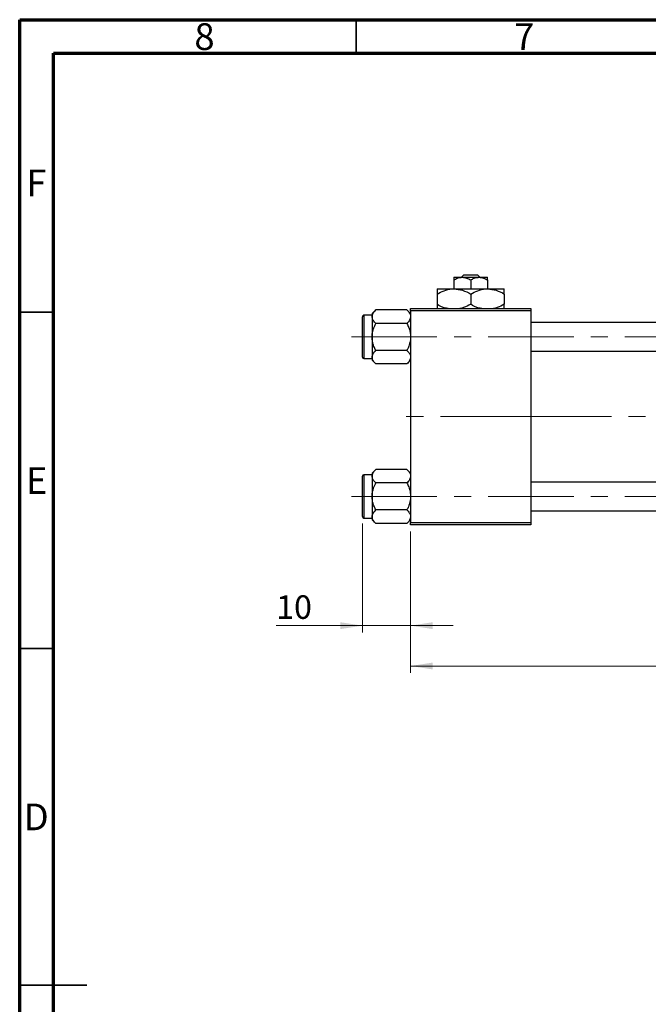
# Model space of a CAD drawing. Units: millimetres. Extents: x 15 to 417, y 5 to 292.
# Drawn here: x 15 to 108, y 146 to 292 of the extents above; entities that cross this region are included whole.
import ezdxf

# ---------------------------------------------------------------- set-up
doc = ezdxf.new("R2010")
doc.units = ezdxf.units.MM
doc.linetypes.add('CENTERX2', pattern=[20.32, 12.7, -2.54, 2.54, -2.54])
doc.styles.add('SLDTEXTSTYLE0', font='TXT', dxfattribs={"width": 0.75})
doc.dimstyles.new('SLDDIMSTYLE0', dxfattribs={"dimtxt": 3.5, "dimasz": 3.302, "dimexe": 0, "dimexo": 0.0625, "dimgap": 0.875, "dimtad": 1, "dimdec": 0, "dimlfac": 1.4, "dimrnd": 1e-09, "dimzin": 12, "dimdsep": 46, "dimtxsty": 'SLDTEXTSTYLE0', "dimsah": 1, "dimcen": 0.09, "dimadec": 0, "dimazin": 3, "dimtfac": 1, "dimtdec": 0, "dimtmove": 0, "dimatfit": 0, "dimfxl": 1, "dimfrac": 2, "dimtolj": 1, "dimtzin": 12, "dimarcsym": 0})
doc.dimstyles.new('SLDDIMSTYLE1', dxfattribs={"dimtxt": 3.5, "dimasz": 3.302, "dimexe": 0, "dimexo": 0.0625, "dimgap": 0.875, "dimtad": 1, "dimdec": 0, "dimlfac": 1.4, "dimrnd": 1e-09, "dimzin": 12, "dimdsep": 46, "dimtxsty": 'SLDTEXTSTYLE0', "dimsah": 1, "dimcen": 0.09, "dimadec": 0, "dimazin": 3, "dimtfac": 1, "dimtdec": 0, "dimtofl": 0, "dimtmove": 0, "dimatfit": 3, "dimfxl": 1, "dimfrac": 2, "dimtolj": 1, "dimtzin": 12, "dimarcsym": 0})

# ---------------------------------------------------------------- blocks, each defined once
blk = doc.blocks.new('_D_2')
at = {"color": 7, "linetype": 'Continuous', "lineweight": 0}
for p, q in [((235.94, 225.56), (235.94, 194.92)), ((73.08, 215.92), (73.08, 194.92)), ((235.94, 195.92), (73.08, 195.92))]:
    blk.add_line(p, q, dxfattribs=at)
at = {"color": 7, "linetype": 'Continuous', "lineweight": 18}
for points in [[(73.08, 195.92), (76.38, 195.41), (76.38, 196.43)], [(235.94, 195.92), (232.64, 196.43), (232.64, 195.41)]]:
    blk.add_solid(points, dxfattribs=at)
at = {"color": 7, "linetype": 'Continuous', "lineweight": 18, "insert": (150.63, 200.43), "char_height": 3.5, "attachment_point": 1, "style": 'SLDTEXTSTYLE0'}
blk.add_mtext('228', dxfattribs=at)
blk = doc.blocks.new('_D_3')
at = {"color": 7, "linetype": 'Continuous', "lineweight": 0}
for p, q in [((65.94, 217.13), (65.94, 200.92)), ((73.08, 215.92), (73.08, 200.92)), ((65.94, 201.92), (53.12, 201.92)), ((65.94, 201.92), (73.08, 201.92)), ((73.08, 201.92), (79.43, 201.92))]:
    blk.add_line(p, q, dxfattribs=at)
at = {"color": 7, "linetype": 'Continuous', "lineweight": 18}
for points in [[(65.94, 201.92), (62.64, 202.43), (62.64, 201.41)], [(73.08, 201.92), (76.38, 201.41), (76.38, 202.43)]]:
    blk.add_solid(points, dxfattribs=at)
at = {"color": 7, "linetype": 'Continuous', "lineweight": 18, "insert": (53.12, 206.43), "char_height": 3.5, "attachment_point": 1, "style": 'SLDTEXTSTYLE0'}
blk.add_mtext('10', dxfattribs=at)

msp = doc.modelspace()

# ---------------------------------------------------------------- linework, layer by layer
at = {"color": 7, "linetype": 'Continuous', "lineweight": 70}
for p, q in [((15, 5), (15, 292)), ((15, 292), (415, 292)), ((20, 10), (20, 287)), ((20, 287), (410, 287))]:
    msp.add_line(p, q, dxfattribs=at)
at = {"color": 7, "linetype": 'Continuous', "lineweight": 35}
for p, q in [((65, 287), (65, 292)), ((20, 248.5), (15, 248.5)), ((20, 198.5), (15, 198.5)), ((15, 148.5), (25, 148.5)), ((20, 148.5), (15, 148.5))]:
    msp.add_line(p, q, dxfattribs=at)
at = {"color": 7, "linetype": 'Continuous', "lineweight": 25}
for p, q in [((79.5114, 253.7029), (80.7614, 253.7029)), ((79.5114, 253.3161), (79.5114, 251.9886)), ((80.6282, 253.7029), (81.0013, 254.06)), ((80.7614, 253.7029), (83.2614, 253.7029)), ((81.0013, 254.06), (83.0216, 254.06)), ((82.0114, 253.3161), (82.0114, 251.9886)), ((83.0216, 254.06), (83.3946, 253.7029)), ((83.2614, 253.7029), (84.5114, 253.7029)), ((84.5114, 253.3161), (84.5114, 251.9886)), ((77.0114, 251.9886), (79.5114, 251.9886)), ((79.5114, 251.9886), (84.5114, 251.9886)), ((84.5114, 251.9886), (87.0114, 251.9886)), ((77.0114, 251.2151), (77.0114, 249.6906)), ((82.0114, 251.2151), (82.0114, 249.6906)), ((87.0114, 251.2151), (87.0114, 249.6906)), ((67.9064, 248.86), (67.3686, 248.3222)), ((72.545, 248.86), (67.9064, 248.86)), ((73.0829, 248.3222), (72.545, 248.86)), ((73.0829, 249.06), (90.94, 249.06)), ((73.0829, 248.7029), (73.0829, 249.06)), ((90.94, 249.06), (90.94, 248.7029)), ((65.94, 241.8457), (65.94, 247.8457)), ((67.3686, 248.06), (66.1543, 248.06)), ((67.3686, 248.3222), (67.3686, 247.8564)), ((67.3686, 247.8564), (67.3686, 244.8457)), ((90.94, 248.7029), (73.0829, 248.7029)), ((73.0829, 248.7029), (73.0829, 217.2743)), ((90.94, 248.7029), (90.94, 217.2743)), ((72.545, 246.8529), (67.9064, 246.8529)), ((183.7971, 246.9886), (90.94, 246.9886)), ((67.3686, 244.8457), (67.3686, 241.835)), ((66.1543, 241.6314), (67.3686, 241.6314)), ((67.3686, 241.835), (67.3686, 241.3692)), ((72.545, 242.8386), (67.9064, 242.8386)), ((90.94, 242.7029), (183.7971, 242.7029)), ((67.3686, 241.3692), (67.9064, 240.8314)), ((72.545, 240.8314), (67.9064, 240.8314)), ((72.545, 240.8314), (73.0829, 241.3692)), ((65.94, 218.1314), (65.94, 224.1314)), ((67.3686, 224.3457), (66.1543, 224.3457)), ((67.9064, 225.1457), (67.3686, 224.6079)), ((67.3686, 224.6079), (67.3686, 224.1421)), ((67.3686, 224.1421), (67.3686, 221.1314)), ((72.545, 225.1457), (67.9064, 225.1457)), ((73.0829, 224.6079), (72.545, 225.1457)), ((72.545, 223.1386), (67.9064, 223.1386)), ((183.7971, 223.2743), (90.94, 223.2743)), ((67.3686, 221.1314), (67.3686, 218.1207)), ((67.3686, 218.1207), (67.3686, 217.655)), ((72.545, 219.1243), (67.9064, 219.1243)), ((90.94, 218.9886), (183.7971, 218.9886)), ((66.1543, 217.9171), (67.3686, 217.9171)), ((67.3686, 217.655), (67.9064, 217.1171)), ((72.545, 217.1171), (67.9064, 217.1171)), ((72.545, 217.1171), (73.0829, 217.655)), ((73.0829, 217.2743), (90.94, 217.2743)), ((73.0829, 216.9171), (73.0829, 217.2743)), ((90.94, 216.9171), (73.0829, 216.9171)), ((90.94, 217.2743), (90.94, 216.9171))]:
    msp.add_line(p, q, dxfattribs=at)
at = {"color": 8, "linetype": 'Continuous', "lineweight": 25}
for p, q in [((66.1543, 248.06), (66.1543, 241.6314)), ((66.1543, 224.3457), (66.1543, 217.9171))]:
    msp.add_line(p, q, dxfattribs=at)
at = {"color": 7, "linetype": 'CENTERX2', "lineweight": 18}
for p, q in [((64.2971, 244.8457), (194.7257, 244.8457)), ((90.2257, 232.9886), (71.0829, 232.9886)), ((90.2257, 232.9886), (185.7971, 232.9886)), ((64.2971, 221.1314), (194.7257, 221.1314))]:
    msp.add_line(p, q, dxfattribs=at)
at = {"color": 7, "linetype": 'Continuous', "lineweight": 25}
for centre, start, end in [((66.1543, 247.8457), 90, 180), ((66.1543, 241.8457), 180, 270), ((66.1543, 224.1314), 90, 180), ((66.1543, 218.1314), 180, 270)]:
    msp.add_arc(centre, 0.2143, start, end, dxfattribs=at)
for points, knots in [([(79.5114, 253.3161), (79.6826, 253.4064), (80.0307, 253.5902), (80.4624, 253.6949), (80.7091, 253.7015), (80.7614, 253.7029)], [0, 0, 0, 0, 0.43237919, 0.87954142, 1, 1, 1, 1]), ([(79.5114, 253.7029), (79.5114, 253.6801), (79.5114, 253.6353), (79.5114, 253.4212), (79.5114, 253.3161)], [0, 0, 0, 0, 0.50886236, 1, 1, 1, 1]), ([(80.7614, 253.7029), (80.9813, 253.6805), (81.4177, 253.6361), (81.8146, 253.4222), (82.0114, 253.3161)], [0, 0, 0, 0, 0.50399022, 1, 1, 1, 1]), ([(82.0114, 253.3161), (82.1826, 253.4064), (82.5307, 253.5902), (82.9624, 253.6949), (83.2091, 253.7015), (83.2614, 253.7029)], [0, 0, 0, 0, 0.43237919, 0.87954142, 1, 1, 1, 1]), ([(83.2614, 253.7029), (83.4813, 253.6805), (83.9177, 253.6361), (84.3146, 253.4222), (84.5114, 253.3161)], [0, 0, 0, 0, 0.50399022, 1, 1, 1, 1]), ([(84.5114, 253.3161), (84.5114, 253.351), (84.5114, 253.5315), (84.5114, 253.6866), (84.5114, 253.7001), (84.5114, 253.7029)], [0, 0, 0, 0, 0.16026329, 0.83014866, 1, 1, 1, 1]), ([(77.0114, 251.2151), (77.3537, 251.3958), (78.05, 251.7633), (78.9133, 251.9726), (79.4067, 251.9858), (79.5114, 251.9886)], [0, 0, 0, 0, 0.43238383, 0.87955131, 1, 1, 1, 1]), ([(77.0114, 251.9886), (77.0114, 251.9754), (77.0114, 251.9486), (77.0114, 251.7087), (77.0114, 251.4045), (77.0114, 251.2151)], [0, 0, 0, 0, 0.26936174, 0.54518248, 1, 1, 1, 1]), ([(79.5114, 251.9886), (79.9513, 251.9439), (80.824, 251.8551), (81.6177, 251.4273), (82.0114, 251.2151)], [0, 0, 0, 0, 0.503998, 1, 1, 1, 1]), ([(82.0114, 251.2151), (82.3537, 251.3958), (83.05, 251.7633), (83.9133, 251.9726), (84.4067, 251.9858), (84.5114, 251.9886)], [0, 0, 0, 0, 0.43238383, 0.87955131, 1, 1, 1, 1]), ([(84.5114, 251.9886), (84.9513, 251.9439), (85.824, 251.8551), (86.6177, 251.4273), (87.0114, 251.2151)], [0, 0, 0, 0, 0.503997995, 1, 1, 1, 1]), ([(87.0114, 251.2151), (87.0114, 251.3027), (87.0114, 251.5336), (87.0114, 251.8237), (87.0114, 251.9742), (87.0114, 251.9854), (87.0114, 251.9886)], [0, 0, 0, 0, 0.20161864, 0.53170692, 0.86976076, 1, 1, 1, 1]), ([(67.3686, 247.8564), (67.3997, 248.033), (67.4614, 248.3833), (67.7588, 248.702), (67.9064, 248.86)], [0, 0, 0, 0, 0.50399459, 1, 1, 1, 1]), ([(72.545, 248.86), (72.6707, 248.7226), (72.9262, 248.4431), (73.0718, 248.0965), (73.0809, 247.8985), (73.0829, 247.8564)], [0, 0, 0, 0, 0.432381794, 0.879546973, 1, 1, 1, 1]), ([(78.6688, 249.06), (78.5153, 249.0805), (77.932, 249.1586), (77.402, 249.4649), (77.0114, 249.6906)], [0, 0, 0, 0, 0.26319195, 1, 1, 1, 1]), ([(77.0114, 249.6906), (77.0114, 249.6043), (77.0114, 249.3767), (77.0114, 249.1411), (77.0114, 249.0746), (77.0114, 249.06)], [0, 0, 0, 0, 0.32279838, 0.85128107, 1, 1, 1, 1]), ([(82.0114, 249.6906), (81.6711, 249.4981), (81.1525, 249.2047), (80.5853, 249.097), (80.3904, 249.06)], [0, 0, 0, 0, 0.65643704, 1, 1, 1, 1]), ([(83.6688, 249.06), (83.5153, 249.0805), (82.932, 249.1586), (82.402, 249.4649), (82.0114, 249.6906)], [0, 0, 0, 0, 0.26319195, 1, 1, 1, 1]), ([(87.0114, 249.6906), (86.6711, 249.4981), (86.1525, 249.2047), (85.5853, 249.097), (85.3904, 249.06)], [0, 0, 0, 0, 0.65643704, 1, 1, 1, 1]), ([(87.0114, 249.06), (87.0114, 249.0943), (87.0114, 249.2241), (87.0114, 249.4928), (87.0114, 249.6906)], [0, 0, 0, 0, 0.2638269, 1, 1, 1, 1]), ([(67.9064, 246.8529), (67.7808, 246.9903), (67.5252, 247.2698), (67.3796, 247.6163), (67.3705, 247.8144), (67.3686, 247.8564)], [0, 0, 0, 0, 0.432381794, 0.879546973, 1, 1, 1, 1]), ([(73.0829, 247.8564), (73.0518, 247.6799), (72.9901, 247.3295), (72.6926, 247.0109), (72.545, 246.8529)], [0, 0, 0, 0, 0.50399459, 1, 1, 1, 1]), ([(67.3686, 244.8457), (67.3687, 244.8691), (67.3705, 245.1414), (67.4417, 245.6718), (67.6515, 246.3168), (67.8344, 246.7016), (67.9064, 246.8529)], [0, 0, 0, 0, 0.03343145, 0.39007054, 0.76019165, 1, 1, 1, 1]), ([(72.545, 246.8529), (72.6364, 246.6572), (72.8281, 246.2463), (73.0366, 245.5736), (73.0673, 245.0908), (73.0829, 244.8457)], [0, 0, 0, 0, 0.30931194, 0.64938362, 1, 1, 1, 1]), ([(67.9064, 242.8386), (67.8151, 243.0343), (67.6233, 243.4451), (67.4148, 244.1178), (67.3842, 244.6006), (67.3686, 244.8457)], [0, 0, 0, 0, 0.30931194, 0.64938362, 1, 1, 1, 1]), ([(73.0829, 244.8457), (73.0827, 244.8224), (73.081, 244.55), (73.0098, 244.0196), (72.7999, 243.3747), (72.617, 242.9899), (72.545, 242.8386)], [0, 0, 0, 0, 0.03343145, 0.39007054, 0.76019165, 1, 1, 1, 1]), ([(67.3686, 241.835), (67.3997, 242.0116), (67.4614, 242.3619), (67.7588, 242.6805), (67.9064, 242.8386)], [0, 0, 0, 0, 0.50399459, 1, 1, 1, 1]), ([(67.9064, 240.8314), (67.7808, 240.9688), (67.5252, 241.2484), (67.3796, 241.5949), (67.3705, 241.793), (67.3686, 241.835)], [0, 0, 0, 0, 0.432381794, 0.879546973, 1, 1, 1, 1]), ([(72.545, 242.8386), (72.6707, 242.7012), (72.9262, 242.4216), (73.0718, 242.0751), (73.0809, 241.877), (73.0829, 241.835)], [0, 0, 0, 0, 0.43238179, 0.87954697, 1, 1, 1, 1]), ([(73.0829, 241.835), (73.0518, 241.6584), (72.9901, 241.3081), (72.6926, 240.9895), (72.545, 240.8314)], [0, 0, 0, 0, 0.503994585, 1, 1, 1, 1]), ([(67.3686, 224.1421), (67.3997, 224.3187), (67.4614, 224.669), (67.7588, 224.9877), (67.9064, 225.1457)], [0, 0, 0, 0, 0.50399459, 1, 1, 1, 1]), ([(67.9064, 223.1386), (67.7808, 223.276), (67.5252, 223.5555), (67.3796, 223.902), (67.3705, 224.1001), (67.3686, 224.1421)], [0, 0, 0, 0, 0.43238179, 0.87954697, 1, 1, 1, 1]), ([(72.545, 225.1457), (72.6707, 225.0083), (72.9262, 224.7288), (73.0718, 224.3822), (73.0809, 224.1842), (73.0829, 224.1421)], [0, 0, 0, 0, 0.432381794, 0.879546973, 1, 1, 1, 1]), ([(73.0829, 224.1421), (73.0518, 223.9656), (72.9901, 223.6152), (72.6926, 223.2966), (72.545, 223.1386)], [0, 0, 0, 0, 0.503994585, 1, 1, 1, 1]), ([(67.3686, 221.1314), (67.3687, 221.1548), (67.3705, 221.4272), (67.4417, 221.9576), (67.6515, 222.6025), (67.8344, 222.9873), (67.9064, 223.1386)], [0, 0, 0, 0, 0.033431448, 0.390070536, 0.760191647, 1, 1, 1, 1]), ([(72.545, 223.1386), (72.6364, 222.9429), (72.8281, 222.532), (73.0366, 221.8593), (73.0673, 221.3765), (73.0829, 221.1314)], [0, 0, 0, 0, 0.30931194, 0.64938362, 1, 1, 1, 1]), ([(67.9064, 219.1243), (67.8151, 219.32), (67.6233, 219.7309), (67.4148, 220.4035), (67.3842, 220.8863), (67.3686, 221.1314)], [0, 0, 0, 0, 0.30931194, 0.64938362, 1, 1, 1, 1]), ([(73.0829, 221.1314), (73.0827, 221.1081), (73.081, 220.8357), (73.0098, 220.3053), (72.7999, 219.6604), (72.617, 219.2756), (72.545, 219.1243)], [0, 0, 0, 0, 0.03343145, 0.39007054, 0.76019165, 1, 1, 1, 1]), ([(67.3686, 218.1207), (67.3997, 218.2973), (67.4614, 218.6476), (67.7588, 218.9662), (67.9064, 219.1243)], [0, 0, 0, 0, 0.50399459, 1, 1, 1, 1]), ([(67.9064, 217.1171), (67.7808, 217.2546), (67.5252, 217.5341), (67.3796, 217.8806), (67.3705, 218.0787), (67.3686, 218.1207)], [0, 0, 0, 0, 0.432381794, 0.879546973, 1, 1, 1, 1]), ([(72.545, 219.1243), (72.6707, 218.9869), (72.9262, 218.7074), (73.0718, 218.3608), (73.0809, 218.1627), (73.0829, 218.1207)], [0, 0, 0, 0, 0.43238179, 0.87954697, 1, 1, 1, 1]), ([(73.0829, 218.1207), (73.0518, 217.9441), (72.9901, 217.5938), (72.6926, 217.2752), (72.545, 217.1171)], [0, 0, 0, 0, 0.503994585, 1, 1, 1, 1])]:
    msp.add_open_spline(points, degree=3, knots=knots, dxfattribs=at)

# ---------------------------------------------------------------- texts
at = {"color": 7, "linetype": 'Continuous', "lineweight": 0, "char_height": 3.9688, "attachment_point": 2, "style": 'SLDTEXTSTYLE0'}
for s, insert in [('8', (42.46, 291.4739)), ('7', (89.96, 291.4739)), ('F', (17.4577, 269.7239)), ('E', (17.5078, 225.4739)), ('D', (17.4527, 175.4739))]:
    msp.add_mtext(s, dxfattribs=dict(at, insert=insert))

# ---------------------------------------------------------------- dimensions: what is measured, and where the dimension line sits
at = {"color": 7, "linetype": 'Continuous', "lineweight": 18}
for base, p1, dimstyle, picture, middle in [((73.0829, 195.9171), (235.94, 226.56), 'SLDDIMSTYLE1', '_D_2', (154.5114, 195.9171)), ((73.0829, 201.9171), (65.94, 218.1314), 'SLDDIMSTYLE0', '_D_3', (55.7108, 201.9171))]:
    dim = msp.add_linear_dim(base=base, p1=p1, p2=(73.0829, 216.9171), dimstyle=dimstyle, dxfattribs=at)
    dim.commit()
    dim.dimension.update_dxf_attribs({"geometry": picture, "text_midpoint": middle, "dimtype": 160})

doc.saveas('drawing.dxf')
